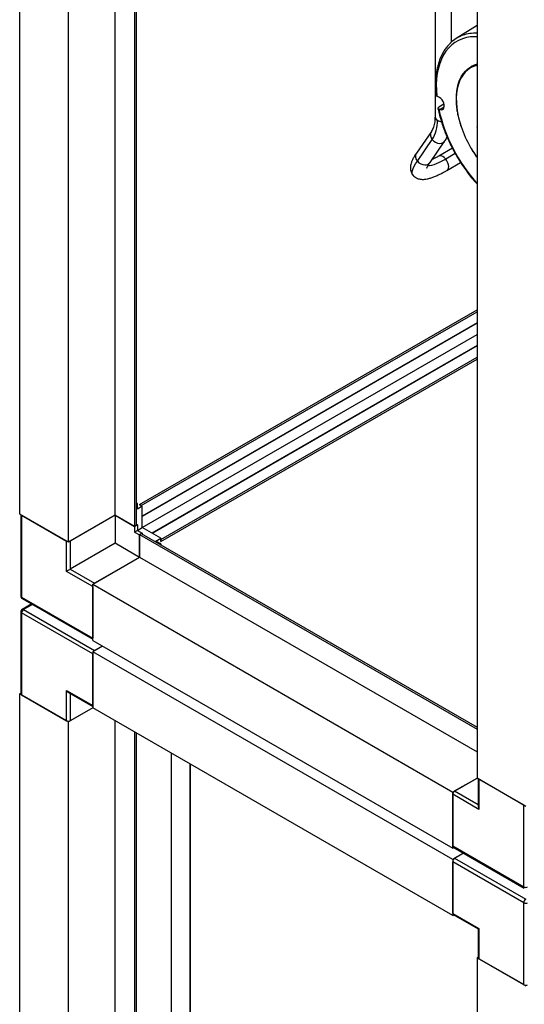
# Model space of a CAD drawing. Units: millimetres. Extents: x 184 to 659, y 157 to 529.
# Drawn here: x 543 to 561, y 188 to 224 of the extents above; entities that cross this region are included whole.
import ezdxf

# ---------------------------------------------------------------- set-up
doc = ezdxf.new("R2010")
doc.units = ezdxf.units.MM

msp = doc.modelspace()

# ---------------------------------------------------------------- linework, layer by layer
at = {"color": 7, "linetype": 'Continuous', "lineweight": 25}
for p, q in [((542.905, 206.132), (542.905, 235.324)), ((544.673, 205.112), (544.673, 234.303)), ((546.377, 206.096), (546.377, 234.34)), ((547.091, 205.683), (547.091, 233.928)), ((547.155, 205.72), (547.155, 233.891)), ((559.522, 225.731), (559.522, 196.54)), ((557.996, 225.469), (557.996, 220.57)), ((558.596, 223.292), (558.596, 225.469)), ((559.522, 223.889), (558.77, 223.422)), ((559.313, 222.4), (559.292, 222.388)), ((558.111, 221.302), (558.06, 221.319)), ((558.32, 221.036), (558.13, 220.922)), ((558.131, 220.858), (558.182, 220.84)), ((559.522, 220.22), (559.512, 220.214)), ((559.522, 220.22), (559.512, 220.214)), ((559.512, 220.214), (559.522, 220.196)), ((557.863, 220.039), (557.321, 219.255)), ((557.355, 218.962), (557.897, 219.745)), ((557.814, 218.914), (558.356, 219.697)), ((558.625, 219.434), (558.13, 219.148)), ((559.508, 219.115), (559.522, 219.094)), ((558.43, 218.628), (558.926, 218.914)), ((547.261, 206.483), (559.522, 213.562)), ((547.324, 206.447), (559.522, 213.488)), ((559.522, 213.084), (547.36, 206.063)), ((559.522, 213.068), (547.36, 206.047)), ((547.36, 205.642), (559.522, 212.663)), ((559.522, 212.259), (547.71, 205.44)), ((559.522, 212.243), (547.724, 205.432)), ((548.039, 205.21), (559.522, 211.839)), ((548.039, 205.136), (559.522, 211.765)), ((547.183, 206.52), (547.155, 206.536)), ((547.183, 206.52), (547.155, 206.504)), ((547.183, 206.316), (547.183, 206.52)), ((547.36, 206.418), (547.183, 206.316)), ((547.261, 206.483), (547.261, 206.475)), ((547.324, 206.447), (547.261, 206.483)), ((547.36, 206.418), (547.261, 206.475)), ((547.324, 206.438), (547.324, 206.447)), ((547.36, 205.642), (547.36, 206.418)), ((544.673, 205.112), (542.905, 206.132)), ((542.946, 206.108), (542.946, 203.152)), ((542.976, 206.092), (542.976, 203.111)), ((542.976, 206.092), (544.602, 205.153)), ((546.377, 206.096), (544.673, 205.112)), ((546.37, 206.092), (544.744, 205.153)), ((546.37, 206.092), (547.077, 205.683)), ((546.37, 206.092), (546.37, 205.071)), ((547.091, 205.683), (546.377, 206.096)), ((547.084, 205.687), (547.077, 205.683)), ((547.077, 205.683), (547.077, 205.479)), ((547.183, 205.54), (547.077, 205.479)), ((547.077, 205.479), (547.254, 205.377)), ((547.155, 205.72), (547.091, 205.683)), ((547.155, 205.761), (547.183, 205.745)), ((547.183, 205.745), (547.155, 205.728)), ((547.183, 205.745), (547.183, 205.54)), ((547.183, 205.54), (547.36, 205.642)), ((547.183, 205.54), (547.36, 205.438)), ((547.36, 205.438), (547.332, 205.422)), ((548.032, 205.255), (547.36, 205.642)), ((547.36, 205.438), (547.36, 205.406)), ((544.602, 204.05), (544.602, 205.153)), ((544.744, 205.153), (544.744, 204.132)), ((547.261, 205.381), (547.254, 205.377)), ((547.254, 205.377), (547.254, 204.561)), ((547.261, 205.389), (547.324, 205.426)), ((547.261, 205.389), (559.522, 198.311)), ((547.261, 204.565), (547.261, 205.389)), ((547.324, 205.426), (559.522, 198.385)), ((547.855, 205.152), (548.032, 205.255)), ((548.032, 205.05), (547.855, 205.152)), ((548.032, 205.255), (548.032, 205.14)), ((548.039, 205.21), (548.032, 205.214)), ((548.032, 205.14), (548.039, 205.136)), ((548.039, 205.136), (548.039, 205.21)), ((546.37, 205.071), (544.744, 204.132)), ((547.254, 204.561), (546.37, 205.071)), ((548.003, 205.034), (548.032, 205.05)), ((548.032, 205.05), (548.032, 205.018)), ((545.557, 203.581), (547.261, 204.565)), ((547.254, 204.561), (545.627, 203.622)), ((547.261, 204.565), (559.522, 197.486)), ((545.557, 203.499), (544.602, 204.05)), ((544.744, 204.132), (545.627, 203.622)), ((545.557, 203.581), (558.638, 196.029)), ((545.557, 201.54), (545.557, 203.581)), ((545.557, 203.499), (545.557, 201.621)), ((542.976, 203.111), (545.557, 201.621)), ((542.996, 203.065), (545.557, 201.587)), ((542.946, 202.58), (542.946, 199.6)), ((543.341, 202.866), (542.996, 202.667)), ((543.046, 202.662), (545.627, 201.172)), ((545.557, 201.05), (542.976, 202.54)), ((542.976, 202.54), (542.976, 199.559)), ((545.557, 201.54), (558.638, 193.988)), ((545.91, 201.335), (545.557, 201.131)), ((545.91, 201.335), (545.627, 201.172)), ((558.638, 193.58), (545.557, 201.131)), ((545.557, 201.131), (545.557, 199.09)), ((545.557, 199.172), (545.557, 201.05)), ((544.602, 199.723), (545.557, 199.172)), ((544.602, 198.62), (544.602, 199.723)), ((542.905, 199.6), (542.946, 199.624)), ((544.673, 198.58), (542.905, 199.6)), ((542.905, 170.409), (542.905, 199.6)), ((542.976, 199.559), (544.602, 198.62)), ((544.673, 199.648), (545.557, 199.138)), ((545.557, 199.09), (544.673, 198.58)), ((545.557, 199.09), (544.744, 198.62)), ((558.638, 191.538), (545.557, 199.09)), ((544.673, 169.388), (544.673, 198.58)), ((546.377, 170.372), (546.377, 198.616)), ((547.091, 169.96), (547.091, 198.204)), ((547.155, 169.996), (547.155, 198.167)), ((548.411, 197.442), (548.411, 171.923)), ((549.097, 171.788), (549.097, 197.046)), ((549.115, 171.798), (549.115, 197.036)), ((558.638, 196.029), (559.522, 196.539)), ((558.709, 196.07), (559.522, 196.539)), ((559.522, 196.54), (561.29, 195.519)), ((559.563, 196.516), (559.563, 195.495)), ((559.593, 196.499), (561.219, 195.56)), ((559.593, 196.499), (559.593, 195.396)), ((558.638, 193.988), (558.638, 196.029)), ((559.593, 195.396), (558.638, 195.947)), ((558.638, 195.947), (558.638, 194.069)), ((561.219, 192.579), (561.219, 195.56)), ((558.638, 194.069), (561.219, 192.579)), ((558.68, 194.012), (558.638, 193.988)), ((558.659, 194.024), (561.24, 192.534)), ((559.033, 193.808), (558.638, 193.58)), ((559.033, 193.808), (558.709, 193.62)), ((558.638, 193.58), (558.638, 191.538)), ((561.219, 192.008), (558.638, 193.498)), ((558.638, 191.62), (558.638, 193.498)), ((558.709, 193.62), (561.29, 192.13)), ((561.219, 189.028), (561.219, 192.008)), ((558.638, 191.62), (559.593, 191.069)), ((558.638, 191.538), (558.68, 191.562)), ((558.659, 191.574), (559.563, 191.052)), ((559.563, 191.052), (559.563, 190.007)), ((559.593, 191.069), (559.593, 189.966)), ((559.563, 190.031), (559.522, 190.007)), ((559.522, 190.007), (559.522, 160.816)), ((559.522, 190.007), (561.29, 188.987)), ((561.219, 189.028), (559.593, 189.966))]:
    msp.add_line(p, q, dxfattribs=at)
at = {"color": 8, "linetype": 'Continuous', "lineweight": 25}
for p, q in [((558.329, 220.925), (558.182, 220.84)), ((558.73, 219.239), (558.385, 219.04)), ((543.371, 202.849), (543.046, 202.662)), ((544.744, 199.607), (544.744, 198.62)), ((548.425, 171.932), (548.425, 197.434)), ((558.709, 196.07), (559.563, 195.577))]:
    msp.add_line(p, q, dxfattribs=at)
at = {"color": 8, "linetype": 'Continuous', "lineweight": 25, "flags": 128}
for points in [[(559.522, 223.482), (559.451, 223.484), (559.29, 223.476), (559.136, 223.452), (558.989, 223.41), (558.85, 223.351), (558.721, 223.277), (558.601, 223.186), (558.492, 223.08), (558.393, 222.958), (558.306, 222.822), (558.23, 222.673), (558.167, 222.511), (558.117, 222.337), (558.079, 222.151), (558.055, 221.956), (558.043, 221.751), (558.045, 221.539), (558.06, 221.319)], [(559.522, 222.442), (559.513, 222.44), (559.395, 222.403), (559.286, 222.35), (559.185, 222.281), (559.094, 222.198), (559.013, 222.1), (558.943, 221.989), (558.884, 221.865), (558.837, 221.728), (558.802, 221.581), (558.78, 221.424), (558.77, 221.258), (558.772, 221.085), (558.787, 220.905), (558.815, 220.72), (558.855, 220.531), (558.906, 220.34), (558.943, 220.225)], [(557.897, 219.745), (557.952, 219.691), (558.018, 219.648), (558.09, 219.62), (558.163, 219.609), (558.232, 219.616), (558.294, 219.64), (558.342, 219.679), (558.356, 219.697)], [(558.385, 219.04), (558.263, 218.972), (558.149, 218.914), (558.043, 218.868), (557.948, 218.832), (557.864, 218.808), (557.793, 218.796), (557.738, 218.796)], [(558.385, 219.04), (558.334, 219.094), (558.279, 219.133), (558.224, 219.156), (558.173, 219.161), (558.13, 219.148)], [(558.43, 218.628), (558.431, 218.628), (558.464, 218.66), (558.485, 218.707), (558.492, 218.767), (558.485, 218.834), (558.463, 218.906), (558.43, 218.976), (558.385, 219.04)], [(557.193, 218.455), (557.187, 218.464), (557.17, 218.505), (557.167, 218.558), (557.177, 218.62), (557.202, 218.693), (557.24, 218.774), (557.291, 218.864), (557.355, 218.962)], [(557.355, 218.962), (557.41, 218.907), (557.476, 218.865), (557.548, 218.837), (557.621, 218.826), (557.69, 218.833), (557.752, 218.857), (557.8, 218.896), (557.814, 218.914)]]:
    msp.add_lwpolyline(points, dxfattribs=at)
at = {"color": 7, "linetype": 'Continuous', "lineweight": 25, "flags": 128}
for points in [[(558.826, 221.714), (558.84, 221.766), (558.888, 221.902), (558.947, 222.026), (559.018, 222.138), (559.099, 222.236), (559.191, 222.319), (559.292, 222.388), (559.402, 222.441), (559.52, 222.479), (559.522, 222.479)], [(559.522, 222.486), (559.423, 222.454), (559.313, 222.4)], [(558.182, 220.84), (558.228, 220.831), (558.268, 220.839), (558.3, 220.862), (558.322, 220.9), (558.331, 220.949), (558.329, 221.006), (558.313, 221.068), (558.286, 221.13), (558.25, 221.188), (558.207, 221.238), (558.159, 221.277), (558.111, 221.302)]]:
    msp.add_lwpolyline(points, dxfattribs=at)
at = {"color": 7, "linetype": 'Continuous', "lineweight": 25}
for centre, radius, start, end in [((559.426, 222.364), 1.245, 109.7215, 133.8715), ((556.852, 220.398), 1.232, 328.0086, 2.3048), ((562.899, 221.562), 4.176, 198.6785, 210.1803), ((543.046, 203.152), 0.1, 180, 240.0027), ((543.046, 202.58), 0.1, 119.9973, 180), ((543.129, 202.533), 0.154, 122.6059, 177.3951), ((542.997, 199.605), 0.0503, 185.695, 245.6254), ((544.673, 198.757), 0.154, 242.6098, 297.3897), ((558.792, 195.94), 0.154, 122.6059, 177.3951), ((558.687, 194.064), 0.0493, 173.6987, 234.9913), ((558.792, 193.491), 0.154, 122.6059, 177.3951), ((561.29, 192.716), 0.154, 242.6091, 297.3904), ((561.373, 192.001), 0.154, 122.6059, 177.3951), ((561.29, 192.144), 0.154, 242.6091, 297.3904), ((558.687, 191.614), 0.0493, 173.6987, 234.9913), ((559.614, 190.012), 0.0503, 185.6937, 245.6255), ((561.29, 189.164), 0.154, 242.6091, 297.3904)]:
    msp.add_arc(centre, radius, start, end, dxfattribs=at)
at = {"color": 8, "linetype": 'Continuous', "lineweight": 25}
for centre, radius, start, end in [((559.472, 222.203), 1.412, 87.9789, 109.2884), ((563.929, 222.142), 5.938, 192.489, 222.0891), ((558.139, 220.581), 0.144, 184.1472, 247.1741), ((558.279, 220.809), 0.41, 241.5958, 262.6227), ((558.077, 219.915), 0.247, 150.0352, 223.4374), ((562.995, 221.609), 4.283, 210.0816, 215.8102), ((557.534, 219.132), 0.247, 149.9988, 223.4396), ((542.997, 203.157), 0.0503, 185.695, 245.6254), ((543.023, 203.105), 0.048, 172.7475, 235.9426), ((542.997, 202.585), 0.0503, 185.695, 245.6254), ((543.017, 202.621), 0.0503, 54.3831, 114.306), ((561.267, 192.573), 0.048, 172.7475, 235.9426)]:
    msp.add_arc(centre, radius, start, end, dxfattribs=at)
at = {"color": 7, "linetype": 'Continuous', "lineweight": 25}
for centre, major_axis, ratio, start_param, end_param in [((544.673, 204.091), (0.1, 0.0577), 0.00007, 0.785358, 2.356154), ((544.673, 199.763), (-0.071, 0.122), 0.577335, 1.570756, 2.356235), ((559.663, 195.437), (-0.071, 0.122), 0.577335, 0.785358, 1.570756), ((559.663, 191.11), (0.1, 0.0577), 0.00007, 2.356154, 3.141552)]:
    msp.add_ellipse(centre, major_axis=major_axis, ratio=ratio, start_param=start_param, end_param=end_param, dxfattribs=at)
for points, knots in [([(558.553, 223.252), (558.542, 223.241), (558.494, 223.199), (558.42, 223.111), (558.332, 222.988), (558.254, 222.853), (558.187, 222.706), (558.13, 222.549), (558.084, 222.382), (558.049, 222.206), (558.025, 222.021), (558.013, 221.829), (558.013, 221.63), (558.02, 221.468), (558.03, 221.372), (558.032, 221.346)], [0, 0, 0, 0, 0.026898, 0.111015, 0.195444, 0.280247, 0.365436, 0.45097, 0.536788, 0.622816, 0.708983, 0.795231, 0.881517, 0.967803, 1, 1, 1, 1]), ([(558.818, 221.703), (558.814, 221.687), (558.797, 221.626), (558.778, 221.51), (558.762, 221.355), (558.759, 221.193), (558.766, 221.025), (558.785, 220.852), (558.815, 220.675), (558.856, 220.495), (558.895, 220.349), (558.925, 220.263), (558.933, 220.238)], [0, 0, 0, 0, 0.039719, 0.153837, 0.268047, 0.382301, 0.496566, 0.610816, 0.725046, 0.839251, 0.953431, 1, 1, 1, 1]), ([(558.06, 221.319), (558.051, 221.324), (558.035, 221.331), (558.034, 221.342), (558.034, 221.346)], [0, 0, 0, 0, 0.5945, 1, 1, 1, 1]), ([(558.13, 220.922), (558.122, 220.916), (558.105, 220.903), (558.101, 220.883), (558.11, 220.867), (558.124, 220.861), (558.131, 220.858)], [0, 0, 0, 0, 0.278913, 0.558361, 0.779025, 1, 1, 1, 1]), ([(558.103, 220.882), (558.109, 220.853), (558.131, 220.751), (558.175, 220.575), (558.24, 220.355), (558.315, 220.134), (558.401, 219.914), (558.496, 219.695), (558.6, 219.479), (558.712, 219.266), (558.833, 219.057), (558.962, 218.854), (559.098, 218.656), (559.24, 218.465), (559.381, 218.29), (559.478, 218.182), (559.522, 218.132)], [0, 0, 0, 0, 0.030797, 0.106217, 0.181617, 0.256991, 0.33234, 0.407673, 0.482992, 0.558302, 0.633609, 0.708919, 0.784234, 0.859559, 0.934901, 1, 1, 1, 1]), ([(557.996, 220.57), (557.995, 220.549), (557.994, 220.488), (557.986, 220.392), (557.968, 220.289), (557.942, 220.197), (557.91, 220.118), (557.882, 220.067), (557.866, 220.043), (557.863, 220.039)], [0, 0, 0, 0, 0.091028, 0.26467, 0.437887, 0.611197, 0.785518, 0.959447, 1, 1, 1, 1]), ([(558.356, 219.697), (558.371, 219.719), (558.4, 219.763), (558.424, 219.811), (558.436, 219.836)], [0, 0, 0, 0, 0.495418, 1, 1, 1, 1]), ([(559.289, 219.454), (559.296, 219.441), (559.335, 219.371), (559.408, 219.257), (559.477, 219.159), (559.508, 219.115)], [0, 0, 0, 0, 0.105789, 0.599298, 1, 1, 1, 1]), ([(557.321, 219.255), (557.308, 219.238), (557.271, 219.183), (557.218, 219.094), (557.166, 218.991), (557.129, 218.895), (557.109, 218.808), (557.101, 218.728), (557.106, 218.653), (557.123, 218.58), (557.151, 218.512), (557.18, 218.474), (557.194, 218.456)], [0, 0, 0, 0, 0.06817, 0.208015, 0.352652, 0.486992, 0.596718, 0.690714, 0.775495, 0.854927, 0.931569, 1, 1, 1, 1]), ([(558.13, 219.148), (558.11, 219.136), (558.051, 219.102), (557.968, 219.058), (557.91, 219.03), (557.886, 219.018)], [0, 0, 0, 0, 0.236178, 0.675717, 1, 1, 1, 1]), ([(557.702, 218.709), (557.703, 218.71), (557.703, 218.712), (557.709, 218.732), (557.723, 218.765), (557.747, 218.81), (557.778, 218.86), (557.803, 218.898), (557.814, 218.914)], [0, 0, 0, 0, 0.14153, 0.301885, 0.474307, 0.659149, 0.855341, 1, 1, 1, 1]), ([(557.194, 218.456), (557.196, 218.452), (557.214, 218.427), (557.258, 218.39), (557.321, 218.349), (557.389, 218.321), (557.46, 218.305), (557.536, 218.298), (557.62, 218.302), (557.716, 218.317), (557.827, 218.346), (557.948, 218.389), (558.074, 218.442), (558.204, 218.504), (558.322, 218.567), (558.399, 218.61), (558.43, 218.628)], [0, 0, 0, 0, 0.009902, 0.065049, 0.119194, 0.174018, 0.231613, 0.294645, 0.366679, 0.451876, 0.550932, 0.653258, 0.751201, 0.845622, 0.937779, 1, 1, 1, 1])]:
    msp.add_open_spline(points, degree=3, knots=knots, dxfattribs=at)

doc.saveas('drawing.dxf')
